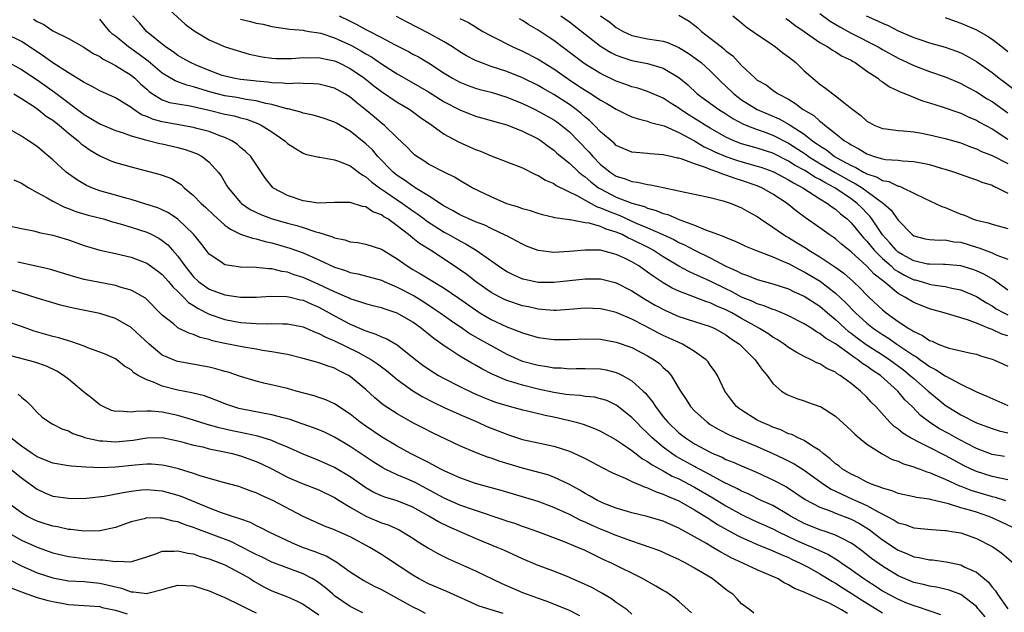
# Model space of a CAD drawing. Units: inches. Extents: x 2559000 to 2562000, y 1533000 to 1536000.
# Drawn here: x 2559875 to 2560001, y 1534613 to 1534688 of the extents above; entities that cross this region are included whole.
import ezdxf

# ---------------------------------------------------------------- set-up
doc = ezdxf.new("R2010")
doc.units = ezdxf.units.IN
doc.header["$MEASUREMENT"] = 0
doc.layers.add('LD25591533_2ft', color=53, linetype='Continuous')

msp = doc.modelspace()

# ---------------------------------------------------------------- linework, layer by layer
at = {"layer": 'LD25591533_2ft'}
for points, elevation in [([(2559893, 1534690.62), (2559895.91, 1534687.91), (2559897.06, 1534687.06), (2559899, 1534685.91), (2559901.02, 1534685.02), (2559902.54, 1534684.54), (2559904.1, 1534684.1), (2559905.75, 1534683.75), (2559907, 1534683.58), (2559907.54, 1534683.54), (2559909, 1534683.51), (2559909.53, 1534683.53), (2559911, 1534683.64), (2559911.62, 1534683.62), (2559913, 1534683.65), (2559913.51, 1534683.51), (2559915, 1534683.23), (2559915.5, 1534683), (2559917, 1534682.25), (2559918.84, 1534681), (2559920.03, 1534680.03), (2559921, 1534679.32), (2559923, 1534677.96), (2559924.63, 1534677), (2559926, 1534676), (2559927.44, 1534675), (2559929, 1534673.85), (2559930.85, 1534672.85), (2559932.25, 1534672.25), (2559933, 1534671.89), (2559933.66, 1534671.66), (2559935, 1534671.07), (2559939, 1534669.53), (2559940.68, 1534668.68), (2559941, 1534668.58), (2559941.95, 1534667.95), (2559943, 1534667.53), (2559943.3, 1534667.3), (2559946.03, 1534665.97), (2559947, 1534665.41), (2559948.56, 1534664.56), (2559949, 1534664.44), (2559949.98, 1534663.98), (2559951.43, 1534663.43), (2559953.52, 1534662.48), (2559955, 1534661.86), (2559956.96, 1534661), (2559958.36, 1534660.36), (2559959, 1534660), (2559959.69, 1534659.69), (2559961, 1534659), (2559963, 1534658.04), (2559965, 1534656.98), (2559966.37, 1534656.37), (2559967, 1534656.01), (2559967.76, 1534655.76), (2559969, 1534655.26), (2559971, 1534654.71), (2559973, 1534654.05), (2559973.7, 1534653.7), (2559975, 1534653.15), (2559977, 1534651.84), (2559977.98, 1534651), (2559979, 1534650.15), (2559980.23, 1534649), (2559980.64, 1534648.64), (2559981, 1534648.39), (2559981.78, 1534647.78), (2559982.94, 1534646.94), (2559985, 1534645.62), (2559985.93, 1534645), (2559987.69, 1534643.69), (2559988.54, 1534643), (2559989, 1534642.58), (2559990.84, 1534641), (2559991, 1534640.84), (2559993, 1534639.2), (2559995, 1534637.95), (2559997, 1534636.94), (2559998.43, 1534636.43), (2559999, 1534636.21), (2559999.92, 1534635.92), (2560001, 1534635.67)], 8372), ([(2559977, 1534689.29), (2559978.3, 1534688.3), (2559979.56, 1534687.56), (2559981, 1534686.75), (2559984.44, 1534685), (2559985, 1534684.67), (2559987, 1534683.57), (2559988.21, 1534683), (2559989, 1534682.61), (2559991, 1534681.85), (2559993, 1534681.18), (2559994.53, 1534680.53), (2559995, 1534680.34), (2559995.85, 1534679.85), (2559997, 1534679.26), (2559998.38, 1534678.38), (2559999, 1534678.01), (2560001, 1534676.56)], 8394), ([(2559876.55, 1534688.55), (2559877, 1534688.25), (2559877.87, 1534687.87), (2559879, 1534687.08), (2559881, 1534686.09), (2559882.97, 1534684.98), (2559884.18, 1534684.18), (2559885, 1534683.77), (2559885.43, 1534683.43), (2559886.31, 1534683), (2559887, 1534682.63), (2559887.93, 1534682.07), (2559889, 1534681.39), (2559889.48, 1534681), (2559890.26, 1534680.26), (2559891, 1534679.61), (2559891.32, 1534679.32), (2559891.76, 1534679), (2559893, 1534678.24), (2559893.92, 1534677.92), (2559895, 1534677.71), (2559896.54, 1534677.46), (2559899, 1534676.9), (2559901, 1534676.42), (2559902.18, 1534676.18), (2559903, 1534675.93), (2559903.75, 1534675.75), (2559905.2, 1534675.2), (2559905.62, 1534675), (2559907, 1534674.13), (2559908.63, 1534673), (2559909, 1534672.66), (2559910, 1534672), (2559911, 1534671.4), (2559911.3, 1534671.3), (2559913, 1534670.9), (2559913.11, 1534670.89), (2559915, 1534670.58), (2559915.63, 1534670.37), (2559917, 1534669.81), (2559917.45, 1534669.45), (2559918.08, 1534669), (2559918.6, 1534668.6), (2559919, 1534668.41), (2559919.74, 1534667.74), (2559920.75, 1534667), (2559921.51, 1534666.49), (2559923, 1534665.44), (2559923.67, 1534665), (2559925, 1534664.05), (2559925.63, 1534663.63), (2559926.46, 1534663), (2559926.76, 1534662.76), (2559929, 1534661.33), (2559929.61, 1534661), (2559931, 1534660.19), (2559931.8, 1534659.8), (2559933.08, 1534659), (2559935.95, 1534657), (2559937, 1534656.3), (2559937.87, 1534655.87), (2559939, 1534655.36), (2559939.29, 1534655.29), (2559941, 1534654.94), (2559943, 1534654.94), (2559947, 1534655.36), (2559947.36, 1534655.36), (2559949, 1534655.34), (2559950.87, 1534654.87), (2559951, 1534654.84), (2559953, 1534653.82), (2559954.27, 1534653), (2559954.72, 1534652.72), (2559955.98, 1534651.98), (2559957.28, 1534651.28), (2559959, 1534650.54), (2559963, 1534649.26), (2559963.59, 1534649), (2559965, 1534648.2), (2559965.68, 1534647.68), (2559966.73, 1534647), (2559968.74, 1534645), (2559969.66, 1534643.66), (2559970.26, 1534643), (2559971, 1534641.94), (2559972.09, 1534641), (2559972.64, 1534640.64), (2559973, 1534640.45), (2559974.05, 1534640.05), (2559975, 1534639.74), (2559975.54, 1534639.53), (2559977, 1534639.04), (2559977.07, 1534639), (2559979, 1534637.78), (2559981, 1534635.96), (2559981.46, 1534635.46), (2559982.02, 1534635), (2559983, 1534634.21), (2559984.95, 1534632.95), (2559986.26, 1534632.26), (2559987, 1534632.02), (2559987.68, 1534631.68), (2559989, 1534631.31), (2559989.2, 1534631.2), (2559989.8, 1534631), (2559990.65, 1534630.65), (2559991, 1534630.57), (2559991.71, 1534630.29), (2559993, 1534629.71), (2559994.86, 1534628.86), (2559995, 1534628.82), (2559996.3, 1534628.3), (2559999, 1534627.51), (2559999.42, 1534627.42), (2560000.73, 1534627)], 8366), ([(2560001, 1534629.65), (2560000.2, 1534629.8), (2559999, 1534630.07), (2559997, 1534630.7), (2559996.34, 1534631), (2559995.45, 1534631.45), (2559994.14, 1534632.14), (2559993, 1534632.77), (2559991, 1534633.76), (2559989.41, 1534634.59), (2559989, 1534634.78), (2559988.6, 1534635), (2559987.61, 1534635.61), (2559987, 1534636.13), (2559986.48, 1534636.48), (2559985.94, 1534637), (2559984.14, 1534639), (2559983.57, 1534639.57), (2559983, 1534640.23), (2559982.2, 1534641), (2559981, 1534641.96), (2559979.6, 1534643), (2559979.21, 1534643.21), (2559979, 1534643.39), (2559977.9, 1534643.9), (2559977, 1534644.48), (2559976.62, 1534644.62), (2559975.91, 1534645), (2559975, 1534645.42), (2559973.96, 1534645.96), (2559973, 1534646.58), (2559972.44, 1534647), (2559971.57, 1534647.57), (2559971, 1534647.88), (2559970.35, 1534648.35), (2559969.29, 1534649), (2559968.68, 1534649.32), (2559967, 1534650.26), (2559965.74, 1534651), (2559965.26, 1534651.26), (2559965, 1534651.39), (2559963.86, 1534651.86), (2559963, 1534652.29), (2559962.44, 1534652.44), (2559959, 1534653.75), (2559958.15, 1534654.15), (2559957, 1534654.84), (2559955.7, 1534655.7), (2559955, 1534656.22), (2559954.53, 1534656.53), (2559953.86, 1534657), (2559953, 1534657.52), (2559951.97, 1534658.03), (2559951, 1534658.48), (2559949, 1534659), (2559947, 1534659.03), (2559945, 1534658.83), (2559943, 1534658.73), (2559941, 1534658.97), (2559939.54, 1534659.54), (2559939, 1534659.77), (2559938.22, 1534660.22), (2559937, 1534660.84), (2559936.9, 1534660.9), (2559935, 1534661.78), (2559934.19, 1534662.19), (2559933, 1534662.65), (2559932.17, 1534663), (2559931.38, 1534663.38), (2559931, 1534663.53), (2559930.08, 1534664.08), (2559929, 1534664.62), (2559927, 1534665.97), (2559925.32, 1534667), (2559925.13, 1534667.13), (2559925, 1534667.2), (2559923.96, 1534667.96), (2559923, 1534668.58), (2559922.49, 1534669), (2559920.55, 1534671), (2559919.83, 1534671.83), (2559919, 1534672.63), (2559917, 1534674.23), (2559915.24, 1534675.24), (2559915, 1534675.4), (2559913.79, 1534675.79), (2559913, 1534676.08), (2559912.28, 1534676.28), (2559911, 1534676.53), (2559910.68, 1534676.68), (2559909.09, 1534677.08), (2559908.89, 1534677.11), (2559907, 1534677.64), (2559906.23, 1534677.77), (2559905, 1534678.1), (2559903.71, 1534678.29), (2559902.52, 1534678.52), (2559901, 1534678.75), (2559900.01, 1534679), (2559899.21, 1534679.21), (2559897.67, 1534679.67), (2559897, 1534679.91), (2559896.11, 1534680.11), (2559895, 1534680.54), (2559894.66, 1534680.66), (2559893, 1534681.66), (2559891.18, 1534683.18), (2559890.03, 1534684.04), (2559888.68, 1534685), (2559887, 1534686.4), (2559886.65, 1534686.65), (2559886.3, 1534687), (2559885.7, 1534687.7), (2559885, 1534688.56)], 8368), ([(2560000.61, 1534632.61), (2559999, 1534632.89), (2559997, 1534633.63), (2559995.69, 1534634.31), (2559994.41, 1534635), (2559993.51, 1534635.51), (2559992.22, 1534636.22), (2559991.03, 1534637), (2559989.88, 1534637.88), (2559988.8, 1534639), (2559987.88, 1534639.88), (2559986.98, 1534641), (2559984.76, 1534643), (2559983.68, 1534643.68), (2559983, 1534644.19), (2559982.49, 1534644.49), (2559981.87, 1534645), (2559981.33, 1534645.33), (2559981, 1534645.58), (2559979, 1534647.02), (2559977.74, 1534647.74), (2559977, 1534648.37), (2559976.58, 1534648.58), (2559975.96, 1534649), (2559975, 1534649.61), (2559973, 1534650.63), (2559972.13, 1534651), (2559971.32, 1534651.32), (2559971, 1534651.42), (2559969.89, 1534651.89), (2559969, 1534652.15), (2559968.44, 1534652.44), (2559967, 1534653.01), (2559965.72, 1534653.72), (2559965, 1534654.06), (2559963, 1534655.05), (2559961.65, 1534655.65), (2559961, 1534655.96), (2559960.28, 1534656.28), (2559958.98, 1534656.98), (2559957, 1534658.16), (2559955.69, 1534659), (2559955.25, 1534659.25), (2559953, 1534660.38), (2559952.56, 1534660.56), (2559951.73, 1534661), (2559951, 1534661.32), (2559949.7, 1534661.7), (2559949, 1534662.02), (2559947.54, 1534662.46), (2559947, 1534662.53), (2559945.12, 1534662.88), (2559945, 1534662.88), (2559943.15, 1534663.15), (2559943, 1534663.21), (2559941.55, 1534663.55), (2559941, 1534663.72), (2559940.04, 1534664.04), (2559939, 1534664.3), (2559938.5, 1534664.5), (2559937, 1534664.94), (2559935, 1534665.83), (2559932.6, 1534667), (2559931, 1534667.92), (2559930.34, 1534668.34), (2559929, 1534668.97), (2559927, 1534670.03), (2559926.43, 1534670.43), (2559925.5, 1534671), (2559925.21, 1534671.21), (2559925, 1534671.4), (2559924.24, 1534672.24), (2559923, 1534673.4), (2559921.34, 1534675), (2559921, 1534675.26), (2559920.06, 1534676.06), (2559918.93, 1534677), (2559917.85, 1534677.85), (2559917, 1534678.57), (2559916.31, 1534679), (2559915, 1534679.73), (2559914, 1534680), (2559913, 1534680.24), (2559912.3, 1534680.3), (2559911, 1534680.31), (2559910.36, 1534680.36), (2559909, 1534680.3), (2559908.39, 1534680.39), (2559907, 1534680.41), (2559906.5, 1534680.5), (2559905, 1534680.62), (2559904.67, 1534680.67), (2559903, 1534680.85), (2559902.08, 1534681), (2559901, 1534681.25), (2559900.63, 1534681.37), (2559899, 1534681.98), (2559897.33, 1534682.67), (2559896.59, 1534683), (2559895.59, 1534683.59), (2559895, 1534683.92), (2559894.38, 1534684.38), (2559893.42, 1534685), (2559890.98, 1534687), (2559890.07, 1534688.07), (2559889.24, 1534689)], 8370), ([(2559903, 1534688.55), (2559904.26, 1534688.26), (2559905, 1534688.04), (2559905.9, 1534687.9), (2559907, 1534687.62), (2559909, 1534687.32), (2559909.27, 1534687.27), (2559911, 1534687.14), (2559911.11, 1534687.11), (2559911.77, 1534687), (2559913, 1534686.82), (2559913.25, 1534686.75), (2559915, 1534686.18), (2559917.18, 1534685.18), (2559918.46, 1534684.46), (2559919, 1534684.12), (2559919.72, 1534683.72), (2559921, 1534682.83), (2559923, 1534681.56), (2559925.9, 1534679.9), (2559927, 1534679.25), (2559929, 1534677.99), (2559931, 1534676.94), (2559933, 1534676.17), (2559935, 1534675.6), (2559935.45, 1534675.45), (2559937, 1534675.03), (2559939, 1534674.23), (2559941, 1534673.26), (2559941.4, 1534673), (2559942.31, 1534672.31), (2559943, 1534671.82), (2559943.42, 1534671.42), (2559945, 1534670.13), (2559946.22, 1534669), (2559946.64, 1534668.64), (2559947, 1534668.41), (2559947.75, 1534667.75), (2559948.74, 1534667), (2559949, 1534666.84), (2559951, 1534665.81), (2559952.97, 1534665.03), (2559954.58, 1534664.58), (2559955, 1534664.39), (2559956.1, 1534664.1), (2559957, 1534663.72), (2559957.57, 1534663.57), (2559959.11, 1534662.89), (2559961, 1534662.19), (2559962.38, 1534661.62), (2559963, 1534661.42), (2559964.05, 1534661), (2559964.75, 1534660.75), (2559965, 1534660.62), (2559966.18, 1534660.18), (2559967, 1534659.76), (2559967.52, 1534659.52), (2559968.76, 1534659), (2559971, 1534658.15), (2559972.46, 1534657.54), (2559973, 1534657.29), (2559974.48, 1534656.48), (2559975, 1534656.25), (2559977.03, 1534655.03), (2559979, 1534653.53), (2559980.3, 1534652.3), (2559981.54, 1534651), (2559983, 1534649.69), (2559983.86, 1534649), (2559985, 1534648.23), (2559985.76, 1534647.76), (2559986.84, 1534647), (2559989, 1534645.53), (2559989.35, 1534645.35), (2559989.8, 1534645), (2559990.52, 1534644.52), (2559991, 1534644.14), (2559991.78, 1534643.77), (2559993, 1534642.93), (2559995, 1534641.86), (2559997, 1534640.89), (2559998.34, 1534640.34), (2560001, 1534639.15)], 8374), ([(2559915.6, 1534689), (2559917, 1534688.28), (2559917.86, 1534687.86), (2559919, 1534687.24), (2559919.17, 1534687.17), (2559921, 1534686.23), (2559922.68, 1534685.32), (2559924.43, 1534684.43), (2559925, 1534684.1), (2559925.72, 1534683.72), (2559927, 1534682.96), (2559929, 1534681.66), (2559930.08, 1534681), (2559931, 1534680.51), (2559932.08, 1534680.08), (2559933, 1534679.75), (2559933.58, 1534679.58), (2559935, 1534679.21), (2559937, 1534678.6), (2559939, 1534677.78), (2559940.62, 1534677), (2559941, 1534676.81), (2559943, 1534675.68), (2559943.41, 1534675.41), (2559943.95, 1534675), (2559945, 1534674.13), (2559946.12, 1534673), (2559947.53, 1534671.53), (2559947.99, 1534671), (2559949, 1534669.98), (2559949.55, 1534669.55), (2559950.2, 1534669), (2559951, 1534668.47), (2559952.13, 1534668.13), (2559953, 1534667.78), (2559953.71, 1534667.71), (2559955, 1534667.41), (2559955.38, 1534667.38), (2559957, 1534667.02), (2559959, 1534666.6), (2559959.54, 1534666.46), (2559961, 1534666.18), (2559963, 1534665.76), (2559964.66, 1534665.34), (2559965.66, 1534665), (2559967, 1534664.43), (2559967.9, 1534663.9), (2559969, 1534663.31), (2559969.44, 1534663), (2559971, 1534661.97), (2559972.35, 1534661), (2559972.75, 1534660.75), (2559973, 1534660.63), (2559974.01, 1534660.01), (2559975.25, 1534659.25), (2559975.61, 1534659), (2559977, 1534658.16), (2559978.9, 1534656.9), (2559980.06, 1534656.06), (2559981.27, 1534655), (2559982.16, 1534654.16), (2559983, 1534653.27), (2559983.28, 1534653), (2559985, 1534651.37), (2559985.2, 1534651.2), (2559985.46, 1534651), (2559987, 1534649.89), (2559988.36, 1534649), (2559988.77, 1534648.77), (2559989, 1534648.6), (2559990.11, 1534648.11), (2559991, 1534647.47), (2559991.36, 1534647.36), (2559992.11, 1534647), (2559993, 1534646.63), (2559993.54, 1534646.46), (2559996.13, 1534645.87), (2559997, 1534645.7), (2559997.52, 1534645.52), (2559999, 1534645.09), (2559999.25, 1534645), (2560000.45, 1534644.45), (2560001, 1534644.18)], 8376), ([(2560001, 1534648.04), (2560000.26, 1534648.26), (2559999, 1534648.86), (2559998.89, 1534648.89), (2559998.64, 1534649), (2559997, 1534649.68), (2559995.88, 1534650.12), (2559992.87, 1534651), (2559991, 1534651.5), (2559989, 1534652.3), (2559987.88, 1534653), (2559987, 1534653.47), (2559985.16, 1534655), (2559983.93, 1534655.93), (2559983, 1534656.96), (2559981, 1534658.8), (2559979.77, 1534659.77), (2559979, 1534660.47), (2559978.69, 1534660.69), (2559978.21, 1534661), (2559977, 1534661.87), (2559975.15, 1534663.15), (2559974.01, 1534664.01), (2559972.81, 1534665), (2559971, 1534666.19), (2559969.58, 1534667), (2559969, 1534667.24), (2559967, 1534667.93), (2559966.17, 1534668.17), (2559965, 1534668.61), (2559964.68, 1534668.68), (2559963.96, 1534669), (2559963, 1534669.33), (2559962.41, 1534669.59), (2559961, 1534670.04), (2559959.3, 1534670.7), (2559959, 1534670.77), (2559958.8, 1534670.8), (2559957.98, 1534671), (2559957.16, 1534671.16), (2559957, 1534671.22), (2559955.32, 1534671.32), (2559955, 1534671.37), (2559953.49, 1534671.49), (2559953, 1534671.56), (2559951, 1534672.42), (2559950.71, 1534672.71), (2559949, 1534674.15), (2559948.19, 1534675), (2559947.59, 1534675.59), (2559947, 1534676.04), (2559946.51, 1534676.51), (2559945.88, 1534677), (2559945, 1534677.63), (2559943, 1534678.93), (2559941.67, 1534679.67), (2559941, 1534680.08), (2559939, 1534681.07), (2559937, 1534681.86), (2559935, 1534682.52), (2559933.69, 1534683), (2559933, 1534683.29), (2559931.88, 1534683.88), (2559931, 1534684.4), (2559930.07, 1534685), (2559929, 1534685.65), (2559927, 1534686.75), (2559924.21, 1534688.21), (2559922.91, 1534688.91)], 8378), ([(2559931, 1534688.65), (2559932.13, 1534688.13), (2559933, 1534687.58), (2559933.95, 1534687), (2559935, 1534686.44), (2559937.76, 1534685), (2559939, 1534684.47), (2559941, 1534683.46), (2559941.7, 1534683), (2559943, 1534682.2), (2559944.87, 1534680.87), (2559946.09, 1534680.09), (2559947, 1534679.48), (2559947.79, 1534679), (2559949, 1534678.19), (2559949.77, 1534677.77), (2559951, 1534677.03), (2559952.35, 1534676.35), (2559953, 1534676.07), (2559953.79, 1534675.79), (2559955, 1534675.5), (2559955.36, 1534675.36), (2559957.1, 1534674.9), (2559959, 1534674.08), (2559961, 1534672.99), (2559962.24, 1534672.24), (2559963, 1534671.9), (2559963.6, 1534671.6), (2559965, 1534670.99), (2559966.48, 1534670.48), (2559967.95, 1534670.05), (2559969, 1534669.77), (2559969.58, 1534669.58), (2559971, 1534669.07), (2559971.16, 1534669), (2559972.35, 1534668.35), (2559973, 1534668.02), (2559973.62, 1534667.62), (2559974.84, 1534667), (2559977, 1534665.59), (2559977.99, 1534665), (2559978.54, 1534664.54), (2559979, 1534664.26), (2559979.65, 1534663.65), (2559980.49, 1534663), (2559981, 1534662.53), (2559982.58, 1534660.58), (2559983, 1534660.16), (2559983.94, 1534659), (2559985, 1534657.95), (2559986.1, 1534657), (2559986.56, 1534656.56), (2559987, 1534656.28), (2559987.81, 1534655.81), (2559989, 1534655.24), (2559989.2, 1534655.2), (2559989.95, 1534655), (2559991, 1534654.67), (2559991.41, 1534654.59), (2559993, 1534654.35), (2559993.86, 1534654.14), (2559995, 1534653.92), (2559997, 1534653.09), (2559998.28, 1534652.28), (2559999, 1534651.89), (2559999.53, 1534651.53), (2560000.49, 1534651), (2560001, 1534650.75)], 8380), ([(2560001, 1534653.9), (2559999.5, 1534655), (2559999.22, 1534655.22), (2559997.95, 1534655.96), (2559997, 1534656.38), (2559996.55, 1534656.55), (2559995, 1534657.02), (2559993, 1534657.2), (2559992.81, 1534657.19), (2559991, 1534657.21), (2559990.76, 1534657.24), (2559989, 1534657.63), (2559987.54, 1534658.46), (2559987, 1534658.77), (2559986.74, 1534659), (2559985.96, 1534659.96), (2559985, 1534660.98), (2559983.64, 1534663), (2559983.37, 1534663.37), (2559983, 1534663.74), (2559982.4, 1534664.4), (2559981.79, 1534665), (2559981, 1534665.58), (2559978.92, 1534667), (2559977.65, 1534667.65), (2559977, 1534668.05), (2559976.36, 1534668.36), (2559975.42, 1534669), (2559975, 1534669.25), (2559973.86, 1534669.86), (2559973, 1534670.41), (2559971, 1534671.4), (2559969, 1534672.05), (2559967, 1534672.63), (2559966.02, 1534673), (2559965, 1534673.47), (2559963, 1534674.6), (2559962.33, 1534675), (2559961.53, 1534675.53), (2559960.29, 1534676.29), (2559959.21, 1534677), (2559959, 1534677.16), (2559957.87, 1534677.87), (2559957, 1534678.45), (2559955, 1534679.32), (2559953.73, 1534679.73), (2559953, 1534679.92), (2559952.22, 1534680.22), (2559951, 1534680.63), (2559949, 1534681.6), (2559947, 1534682.81), (2559946.73, 1534683), (2559943, 1534685.84), (2559942.3, 1534686.3), (2559941, 1534687.14), (2559939.83, 1534687.83), (2559939, 1534688.39), (2559938.62, 1534688.62)], 8382), ([(2559943.92, 1534689), (2559945, 1534688.2), (2559947, 1534686.62), (2559949, 1534685.12), (2559950.3, 1534684.3), (2559951, 1534683.97), (2559951.69, 1534683.69), (2559953, 1534683.29), (2559955, 1534682.89), (2559957, 1534682.3), (2559959, 1534681.09), (2559960.14, 1534680.14), (2559961.35, 1534679), (2559964.1, 1534677), (2559965, 1534676.44), (2559965.87, 1534675.87), (2559967.17, 1534675.17), (2559967.56, 1534675), (2559969, 1534674.43), (2559969.87, 1534674.13), (2559971, 1534673.71), (2559973, 1534672.7), (2559975.24, 1534671.24), (2559975.54, 1534671), (2559977, 1534670.1), (2559978.94, 1534668.94), (2559981, 1534667.79), (2559981.53, 1534667.53), (2559982.39, 1534667), (2559984.67, 1534665.33), (2559985.15, 1534665), (2559986.12, 1534664.12), (2559987, 1534662.85), (2559988.78, 1534661), (2559989, 1534660.83), (2559990.47, 1534660.47), (2559991, 1534660.36), (2559992.29, 1534660.29), (2559993, 1534660.33), (2559994.1, 1534660.1), (2559995, 1534660.02), (2559997, 1534659.39), (2559997.31, 1534659.31), (2559999, 1534658.69), (2559999.61, 1534658.39), (2560001, 1534657.85)], 8384), ([(2559949, 1534689), (2559950.17, 1534688.17), (2559951, 1534687.5), (2559951.87, 1534687), (2559953, 1534686.48), (2559955, 1534686.06), (2559956.14, 1534685.86), (2559957, 1534685.74), (2559957.56, 1534685.56), (2559959, 1534684.95), (2559960.2, 1534684.2), (2559961.37, 1534683.37), (2559961.82, 1534683), (2559963, 1534681.93), (2559964.46, 1534680.46), (2559965, 1534679.98), (2559966, 1534679), (2559966.56, 1534678.56), (2559967, 1534678.26), (2559968.99, 1534676.99), (2559970.39, 1534676.39), (2559971.81, 1534675.81), (2559973.1, 1534675.1), (2559973.22, 1534675), (2559975, 1534673.84), (2559976.06, 1534673), (2559976.63, 1534672.63), (2559977, 1534672.34), (2559977.84, 1534671.84), (2559978.88, 1534671), (2559979.17, 1534670.83), (2559981, 1534669.84), (2559981.6, 1534669.6), (2559982.6, 1534669), (2559982.87, 1534668.87), (2559983, 1534668.79), (2559984.34, 1534668.34), (2559985, 1534667.94), (2559985.8, 1534667.8), (2559987, 1534667.2), (2559987.18, 1534667.18), (2559987.61, 1534667), (2559990.4, 1534665.6), (2559992.59, 1534664.59), (2559993, 1534664.47), (2559995, 1534663.63), (2559995.47, 1534663.47), (2559996.49, 1534663), (2559997, 1534662.83), (2559998.5, 1534662.5), (2559999, 1534662.33), (2560001, 1534661.78)], 8386), ([(2559959, 1534689.08), (2559960.3, 1534688.3), (2559961.43, 1534687.43), (2559961.88, 1534687), (2559963, 1534686.14), (2559964.42, 1534685), (2559964.75, 1534684.75), (2559965, 1534684.52), (2559965.87, 1534683.87), (2559967, 1534682.65), (2559968.73, 1534681), (2559969, 1534680.77), (2559970.14, 1534680.14), (2559971, 1534679.47), (2559971.28, 1534679.28), (2559971.66, 1534679), (2559973, 1534678.31), (2559973.82, 1534677.82), (2559974.88, 1534677), (2559976.22, 1534676.22), (2559977, 1534675.51), (2559977.31, 1534675.31), (2559977.65, 1534675), (2559979, 1534673.95), (2559980.17, 1534673), (2559980.7, 1534672.7), (2559981, 1534672.47), (2559981.98, 1534671.98), (2559983, 1534671.33), (2559983.25, 1534671.25), (2559983.96, 1534671), (2559985, 1534670.7), (2559985.37, 1534670.63), (2559987, 1534670.51), (2559987.57, 1534670.43), (2559989, 1534670.36), (2559990.16, 1534670.16), (2559991, 1534669.96), (2559992.49, 1534669.51), (2559993, 1534669.37), (2559994.19, 1534669), (2559996.25, 1534668.25), (2559997, 1534668.01), (2559997.71, 1534667.71), (2559999, 1534667.31), (2559999.2, 1534667.2), (2559999.65, 1534667), (2560001, 1534666.3)], 8388), ([(2559965.9, 1534689), (2559967, 1534688.1), (2559967.59, 1534687.59), (2559969, 1534686.58), (2559970.23, 1534685.77), (2559971.34, 1534685), (2559972.26, 1534684.26), (2559973, 1534683.76), (2559973.92, 1534683), (2559975, 1534681.97), (2559977, 1534680.23), (2559977.74, 1534679.74), (2559978.65, 1534679), (2559979, 1534678.76), (2559980.23, 1534677.77), (2559981.1, 1534677.1), (2559981.21, 1534677), (2559982.24, 1534676.24), (2559983, 1534675.53), (2559983.34, 1534675.34), (2559983.96, 1534675), (2559985, 1534674.57), (2559985.47, 1534674.53), (2559987, 1534674.33), (2559987.71, 1534674.29), (2559989, 1534674.15), (2559990.03, 1534673.97), (2559991, 1534673.78), (2559993, 1534673.29), (2559995, 1534672.72), (2559996.23, 1534672.23), (2559997, 1534671.99), (2559997.65, 1534671.65), (2559999, 1534671.13), (2560001, 1534670.08)], 8390), ([(2559972.66, 1534688.66), (2559973, 1534688.44), (2559973.8, 1534687.8), (2559974.99, 1534687), (2559977, 1534685.58), (2559978.04, 1534685), (2559978.6, 1534684.6), (2559979, 1534684.4), (2559979.84, 1534683.84), (2559981, 1534683.3), (2559981.18, 1534683.18), (2559981.52, 1534683), (2559983, 1534681.92), (2559984.41, 1534681), (2559984.72, 1534680.72), (2559985, 1534680.56), (2559985.9, 1534679.9), (2559987, 1534679.41), (2559987.26, 1534679.26), (2559987.95, 1534679), (2559990.12, 1534678.12), (2559991, 1534677.87), (2559992.65, 1534677.35), (2559994.65, 1534676.65), (2559995, 1534676.54), (2559996.04, 1534676.04), (2559997, 1534675.63), (2559997.39, 1534675.39), (2559999, 1534674.51), (2560001, 1534673.23)], 8392), ([(2559982.94, 1534689), (2559984.36, 1534688.36), (2559985, 1534688.03), (2559985.73, 1534687.73), (2559987, 1534687.07), (2559989, 1534686.22), (2559989.92, 1534685.92), (2559991, 1534685.54), (2559993, 1534684.97), (2559994.47, 1534684.47), (2559995, 1534684.25), (2559995.84, 1534683.84), (2559997, 1534683.14), (2559999, 1534681.72), (2559999.91, 1534681), (2560000.55, 1534680.55), (2560001.67, 1534679.67)], 8396), ([(2559993, 1534688.77), (2559994.29, 1534688.29), (2559995, 1534688.05), (2559997, 1534687.19), (2559998.4, 1534686.4), (2559999, 1534685.99), (2560000.31, 1534685), (2560001, 1534684.44)], 8398), ([(2560001.57, 1534623.57), (2560000.23, 1534624.23), (2559999, 1534624.79), (2559998.47, 1534625), (2559997, 1534625.49), (2559996.28, 1534625.72), (2559995, 1534626.07), (2559993.44, 1534626.56), (2559991.11, 1534627.11), (2559991, 1534627.15), (2559989.37, 1534627.37), (2559989, 1534627.47), (2559987, 1534627.9), (2559986.24, 1534628.24), (2559985, 1534628.56), (2559984.71, 1534628.71), (2559983.81, 1534629), (2559983, 1534629.35), (2559981.94, 1534629.94), (2559981, 1534630.35), (2559979.91, 1534631), (2559979.42, 1534631.42), (2559979, 1534631.7), (2559978.34, 1534632.34), (2559977.44, 1534633), (2559977, 1534633.38), (2559976.06, 1534633.94), (2559975, 1534634.66), (2559974.24, 1534635), (2559973.42, 1534635.42), (2559973, 1534635.54), (2559972.02, 1534636.02), (2559971, 1534636.38), (2559970.57, 1534636.57), (2559969.54, 1534637), (2559969, 1534637.29), (2559967, 1534638.54), (2559966.72, 1534638.72), (2559966.36, 1534639), (2559965.77, 1534639.77), (2559965, 1534640.83), (2559964.88, 1534641), (2559963.93, 1534643), (2559963.56, 1534643.56), (2559963, 1534644.32), (2559962.72, 1534644.72), (2559962.48, 1534645), (2559961, 1534646.06), (2559959.44, 1534647), (2559959, 1534647.19), (2559957.77, 1534647.77), (2559957, 1534648.11), (2559956.41, 1534648.41), (2559954.65, 1534649.35), (2559953, 1534650.19), (2559951, 1534651.03), (2559949.41, 1534651.41), (2559949, 1534651.53), (2559947, 1534651.61), (2559945, 1534651.41), (2559943.31, 1534651.31), (2559943, 1534651.28), (2559941.44, 1534651.44), (2559941, 1534651.45), (2559939.76, 1534651.76), (2559939, 1534651.91), (2559937, 1534652.58), (2559936.71, 1534652.71), (2559936.12, 1534653), (2559935, 1534653.61), (2559933.03, 1534655), (2559931.89, 1534655.89), (2559930.71, 1534656.71), (2559929, 1534657.86), (2559927.24, 1534659), (2559925.86, 1534659.86), (2559925, 1534660.56), (2559924.75, 1534660.75), (2559924.46, 1534661), (2559923, 1534662.13), (2559921.79, 1534663), (2559921.29, 1534663.29), (2559921, 1534663.52), (2559919.91, 1534663.91), (2559919, 1534664.54), (2559918.59, 1534664.59), (2559917, 1534665.1), (2559916.89, 1534665.11), (2559915, 1534665.09), (2559912.97, 1534665.03), (2559911, 1534665.34), (2559909, 1534666.01), (2559907.13, 1534667), (2559907.06, 1534667.06), (2559906.19, 1534668.19), (2559904.29, 1534671), (2559903.64, 1534671.64), (2559903, 1534672.13), (2559902.55, 1534672.55), (2559901.87, 1534673), (2559901, 1534673.42), (2559900.36, 1534673.64), (2559899, 1534674.18), (2559897.41, 1534674.59), (2559897, 1534674.72), (2559893, 1534675.41), (2559891.75, 1534675.75), (2559891, 1534676.09), (2559890.34, 1534676.34), (2559889.35, 1534677), (2559889, 1534677.27), (2559887, 1534678.5), (2559885, 1534679.4), (2559883.97, 1534679.97), (2559883, 1534680.45), (2559882.68, 1534680.68), (2559881, 1534681.7), (2559879.01, 1534682.99), (2559877.84, 1534683.84), (2559877, 1534684.38), (2559875, 1534685.72), (2559873, 1534686.67)], 8364), ([(2559873, 1534683.21), (2559875, 1534682.12), (2559877, 1534680.78), (2559879.21, 1534679.21), (2559883, 1534676.37), (2559883.87, 1534675.87), (2559885, 1534675.15), (2559887, 1534674.31), (2559888, 1534674), (2559889, 1534673.64), (2559890.87, 1534673.13), (2559891, 1534673.08), (2559891.38, 1534673), (2559892.66, 1534672.66), (2559893, 1534672.6), (2559895, 1534672.13), (2559895.9, 1534671.9), (2559897.37, 1534671.37), (2559898.07, 1534671), (2559899, 1534670.26), (2559900.14, 1534669), (2559900.5, 1534668.5), (2559901.26, 1534667.26), (2559901.41, 1534667), (2559903, 1534665.09), (2559903.1, 1534665), (2559904.22, 1534664.22), (2559905.57, 1534663.57), (2559907.04, 1534663.04), (2559909, 1534662.47), (2559910.17, 1534662.17), (2559911, 1534661.91), (2559912.63, 1534661.37), (2559913, 1534661.28), (2559914.72, 1534660.72), (2559915, 1534660.58), (2559916.33, 1534660.33), (2559917, 1534660.1), (2559917.99, 1534659.99), (2559919, 1534659.8), (2559921, 1534659.13), (2559921.2, 1534659), (2559923, 1534657.92), (2559924.28, 1534657), (2559925, 1534656.56), (2559925.99, 1534655.99), (2559927.59, 1534655), (2559929, 1534654.16), (2559930.89, 1534652.89), (2559933, 1534651.37), (2559933.57, 1534651), (2559935, 1534650.15), (2559937, 1534649.22), (2559938.6, 1534648.6), (2559939, 1534648.42), (2559941, 1534647.84), (2559943, 1534647.6), (2559945, 1534647.59), (2559947, 1534647.67), (2559949, 1534647.61), (2559951, 1534647.26), (2559953, 1534646.55), (2559955, 1534645.5), (2559955.82, 1534645), (2559956.5, 1534644.5), (2559957, 1534644), (2559957.54, 1534643.54), (2559958, 1534643), (2559959.2, 1534641), (2559959.92, 1534639.92), (2559960.48, 1534639), (2559961, 1534638.46), (2559962.59, 1534637), (2559963, 1534636.73), (2559964.08, 1534636.08), (2559965.4, 1534635.4), (2559966.33, 1534635), (2559969, 1534633.91), (2559971, 1534633.02), (2559972.37, 1534632.37), (2559973.7, 1534631.7), (2559975, 1534630.88), (2559977.59, 1534629), (2559978.44, 1534628.44), (2559979, 1534628.19), (2559979.79, 1534627.79), (2559981.18, 1534627.18), (2559981.54, 1534627), (2559983, 1534626.34), (2559984.47, 1534625.53), (2559985.53, 1534625), (2559986.5, 1534624.5), (2559987, 1534624.15), (2559987.91, 1534623.91), (2559989, 1534623.49), (2559991.27, 1534623.27), (2559993, 1534623.18), (2559993.15, 1534623.15), (2559994.13, 1534623), (2559995, 1534622.85), (2559997, 1534622.15), (2559999, 1534621.13), (2559999.22, 1534621), (2560000.25, 1534620.25), (2560001.76, 1534619)], 8362), ([(2559874.04, 1534679), (2559875, 1534678.43), (2559876.67, 1534677.33), (2559877.15, 1534677), (2559878.17, 1534676.17), (2559879, 1534675.63), (2559879.81, 1534675), (2559881, 1534673.99), (2559882.25, 1534673), (2559882.63, 1534672.63), (2559883, 1534672.35), (2559883.79, 1534671.79), (2559885, 1534671.07), (2559886.44, 1534670.44), (2559887, 1534670.23), (2559889, 1534669.66), (2559892.71, 1534668.71), (2559893, 1534668.61), (2559894.16, 1534668.16), (2559895, 1534667.67), (2559895.4, 1534667.4), (2559895.8, 1534667), (2559897, 1534666.01), (2559897.95, 1534665), (2559898.51, 1534664.51), (2559899.53, 1534663.53), (2559901, 1534662.22), (2559901.69, 1534661.69), (2559903, 1534661.08), (2559904.53, 1534660.53), (2559905, 1534660.46), (2559906.13, 1534660.13), (2559907, 1534659.96), (2559909.29, 1534659.29), (2559911, 1534658.66), (2559913, 1534657.79), (2559915, 1534656.85), (2559916.4, 1534656.4), (2559917, 1534656.16), (2559917.97, 1534655.97), (2559921, 1534655.16), (2559921.32, 1534655), (2559923, 1534654.3), (2559925.16, 1534653.16), (2559926.39, 1534652.39), (2559927.61, 1534651.61), (2559928.49, 1534651), (2559929.96, 1534649.96), (2559931.38, 1534649), (2559932.33, 1534648.33), (2559933.6, 1534647.6), (2559937, 1534645.71), (2559938.87, 1534644.87), (2559939, 1534644.82), (2559941, 1534644.3), (2559942.15, 1534644.15), (2559943, 1534643.98), (2559943.95, 1534643.95), (2559945, 1534643.85), (2559945.88, 1534643.88), (2559947, 1534643.89), (2559949, 1534643.82), (2559949.69, 1534643.69), (2559951, 1534643.37), (2559951.26, 1534643.26), (2559951.77, 1534643), (2559953, 1534642.3), (2559954.42, 1534641), (2559954.72, 1534640.72), (2559955.62, 1534639.62), (2559955.99, 1534639), (2559957, 1534637.71), (2559957.58, 1534637), (2559959, 1534635.66), (2559959.84, 1534635), (2559961, 1534634.26), (2559963, 1534633.16), (2559963.35, 1534633), (2559964.52, 1534632.52), (2559965, 1534632.26), (2559965.92, 1534631.92), (2559967, 1534631.43), (2559969, 1534630.59), (2559971, 1534629.65), (2559972.73, 1534628.73), (2559973.95, 1534627.95), (2559975.12, 1534627.12), (2559977, 1534626.14), (2559978.32, 1534625.68), (2559979, 1534625.39), (2559981, 1534624.6), (2559982.05, 1534624.05), (2559983.3, 1534623.3), (2559985, 1534621.98), (2559987, 1534620.65), (2559988.18, 1534620.18), (2559989, 1534619.81), (2559989.71, 1534619.71), (2559991, 1534619.41), (2559991.39, 1534619.39), (2559993.16, 1534619.16), (2559995, 1534618.75), (2559995.51, 1534618.49), (2559997, 1534617.81), (2559998.54, 1534616.54), (2559999, 1534615.92), (2559999.44, 1534615.44), (2559999.68, 1534615), (2560001, 1534613.15)], 8360), ([(2559998.11, 1534612.11), (2559997.35, 1534613), (2559997.2, 1534613.2), (2559997, 1534613.42), (2559995, 1534614.97), (2559993.52, 1534615.52), (2559991.91, 1534615.9), (2559991, 1534616.04), (2559990.25, 1534616.25), (2559989, 1534616.53), (2559987, 1534617.37), (2559985, 1534618.59), (2559983.6, 1534619.6), (2559982.48, 1534620.48), (2559981.33, 1534621.33), (2559981, 1534621.55), (2559979.92, 1534622.08), (2559979, 1534622.58), (2559977.8, 1534623), (2559977, 1534623.26), (2559975, 1534624.06), (2559973.25, 1534625), (2559973, 1534625.16), (2559971, 1534626.34), (2559969.51, 1534627), (2559967.83, 1534627.83), (2559967, 1534628.18), (2559966.48, 1534628.48), (2559964.6, 1534629.4), (2559963, 1534630.27), (2559961.62, 1534631), (2559961.22, 1534631.22), (2559961, 1534631.33), (2559958.63, 1534632.63), (2559958.08, 1534633), (2559957, 1534633.8), (2559955.58, 1534635), (2559955, 1534635.6), (2559954.28, 1534636.28), (2559953.56, 1534637), (2559953, 1534637.61), (2559951.11, 1534639.11), (2559951, 1534639.19), (2559949.77, 1534639.77), (2559949, 1534640.02), (2559948.2, 1534640.2), (2559947, 1534640.31), (2559946.41, 1534640.41), (2559945, 1534640.49), (2559944.57, 1534640.57), (2559943, 1534640.8), (2559941, 1534641.24), (2559939, 1534641.73), (2559937.9, 1534642.1), (2559937, 1534642.36), (2559935.16, 1534643.16), (2559933.83, 1534643.83), (2559933, 1534644.32), (2559932.55, 1534644.55), (2559931, 1534645.45), (2559929.62, 1534646.38), (2559929, 1534646.78), (2559928.71, 1534647), (2559927.7, 1534647.7), (2559927, 1534648.28), (2559926.59, 1534648.59), (2559926.11, 1534649), (2559925, 1534649.8), (2559923, 1534650.97), (2559921.45, 1534651.45), (2559921, 1534651.62), (2559919.91, 1534651.91), (2559919, 1534652.14), (2559918.38, 1534652.38), (2559917, 1534652.79), (2559916.86, 1534652.86), (2559915, 1534653.68), (2559913.73, 1534654.27), (2559913, 1534654.63), (2559911, 1534655.5), (2559909.86, 1534655.86), (2559909, 1534656.18), (2559908.28, 1534656.28), (2559907, 1534656.62), (2559906.62, 1534656.62), (2559905, 1534656.79), (2559903, 1534656.83), (2559901.84, 1534657), (2559901, 1534657.15), (2559900.49, 1534657.51), (2559899, 1534658.49), (2559898.59, 1534659), (2559897.92, 1534659.92), (2559897, 1534661.05), (2559895, 1534662.97), (2559893.78, 1534663.78), (2559893, 1534664.17), (2559892.42, 1534664.42), (2559890.9, 1534664.9), (2559889, 1534665.48), (2559888.35, 1534665.65), (2559887, 1534666.06), (2559885, 1534666.62), (2559883.98, 1534667), (2559883.3, 1534667.3), (2559882.04, 1534668.04), (2559880.73, 1534669), (2559879, 1534670.58), (2559878.51, 1534671), (2559877.67, 1534671.67), (2559877, 1534672.27), (2559875.92, 1534673), (2559875, 1534673.59), (2559873.59, 1534674.41)], 8358), ([(2559874.01, 1534668.02), (2559875, 1534667.6), (2559875.35, 1534667.35), (2559875.93, 1534667), (2559877, 1534666.4), (2559878.3, 1534665.7), (2559879, 1534665.29), (2559880.52, 1534664.52), (2559881, 1534664.36), (2559881.97, 1534663.97), (2559883.51, 1534663.51), (2559885.47, 1534663), (2559886.65, 1534662.65), (2559887.61, 1534662.39), (2559889, 1534661.96), (2559891, 1534661.3), (2559891.64, 1534661), (2559892.54, 1534660.54), (2559893, 1534660.24), (2559893.69, 1534659.69), (2559894.32, 1534659), (2559895, 1534658.24), (2559895.88, 1534657), (2559897, 1534655.59), (2559897.63, 1534655), (2559899, 1534654.02), (2559901, 1534653.29), (2559903, 1534653.01), (2559905, 1534653.01), (2559906.86, 1534653.14), (2559908.9, 1534653.1), (2559909.35, 1534653), (2559910.66, 1534652.66), (2559911, 1534652.6), (2559912.09, 1534652.09), (2559913, 1534651.71), (2559914.32, 1534651), (2559915, 1534650.61), (2559917, 1534649.56), (2559918.8, 1534648.8), (2559919, 1534648.69), (2559920.29, 1534648.29), (2559921, 1534647.94), (2559921.68, 1534647.68), (2559923, 1534646.92), (2559925.39, 1534645), (2559926.3, 1534644.3), (2559927.49, 1534643.49), (2559928.28, 1534643), (2559929, 1534642.6), (2559931, 1534641.57), (2559932.74, 1534640.74), (2559934.14, 1534640.14), (2559935, 1534639.79), (2559935.58, 1534639.58), (2559937, 1534639.13), (2559939, 1534638.6), (2559939.5, 1534638.5), (2559941.91, 1534637.91), (2559943, 1534637.69), (2559945, 1534637.23), (2559945.89, 1534637), (2559946.75, 1534636.75), (2559948.22, 1534636.22), (2559949, 1534635.87), (2559951, 1534634.76), (2559951.74, 1534634.26), (2559953, 1534633.38), (2559954.33, 1534632.33), (2559955, 1534631.99), (2559955.56, 1534631.56), (2559957, 1534630.78), (2559958.13, 1534630.13), (2559959, 1534629.76), (2559961, 1534628.71), (2559963.35, 1534627.35), (2559965, 1534626.3), (2559967, 1534625.19), (2559968.5, 1534624.5), (2559971, 1534623.39), (2559971.74, 1534623), (2559973.93, 1534621.93), (2559975, 1534621.46), (2559976.11, 1534621), (2559978.09, 1534620.09), (2559979.34, 1534619.34), (2559979.81, 1534619), (2559981, 1534618.19), (2559982.63, 1534617), (2559983, 1534616.76), (2559984.07, 1534616.07), (2559985, 1534615.45), (2559985.79, 1534615), (2559987, 1534614.36), (2559988.08, 1534613.92), (2559989, 1534613.56), (2559989.44, 1534613.44), (2559992.43, 1534612.43)], 8356), ([(2559873, 1534662.2), (2559875, 1534661.77), (2559876.53, 1534661.47), (2559877, 1534661.35), (2559877.26, 1534661.26), (2559879, 1534660.92), (2559881, 1534660.33), (2559883, 1534659.62), (2559885.02, 1534659.02), (2559887, 1534658.6), (2559889, 1534658.1), (2559891, 1534657.33), (2559892.38, 1534656.38), (2559893, 1534655.9), (2559893.8, 1534655), (2559894.33, 1534654.33), (2559895, 1534653.71), (2559895.7, 1534653), (2559896.33, 1534652.33), (2559897, 1534651.93), (2559897.56, 1534651.56), (2559899, 1534650.81), (2559901, 1534650.13), (2559903, 1534649.78), (2559904.34, 1534649.66), (2559905, 1534649.63), (2559906.4, 1534649.6), (2559907, 1534649.64), (2559908.41, 1534649.59), (2559909, 1534649.61), (2559911, 1534649.21), (2559911.48, 1534649), (2559912.52, 1534648.52), (2559913, 1534648.36), (2559913.87, 1534647.87), (2559915, 1534647.42), (2559917.97, 1534645.97), (2559919.71, 1534645), (2559920.48, 1534644.48), (2559921, 1534644.08), (2559921.62, 1534643.62), (2559923, 1534642.46), (2559925, 1534641.04), (2559926.27, 1534640.27), (2559927.59, 1534639.59), (2559929, 1534638.91), (2559931, 1534637.99), (2559933.31, 1534637), (2559934.47, 1534636.47), (2559937, 1534635.46), (2559937.35, 1534635.35), (2559939, 1534634.81), (2559941.81, 1534634.19), (2559943, 1534633.95), (2559945, 1534633.29), (2559946.58, 1534632.58), (2559947, 1534632.35), (2559947.9, 1534631.9), (2559949.2, 1534631.2), (2559950.53, 1534630.53), (2559952.15, 1534629.85), (2559953, 1534629.44), (2559954.7, 1534628.7), (2559955, 1534628.63), (2559956.1, 1534628.1), (2559957, 1534627.82), (2559957.54, 1534627.54), (2559959, 1534626.95), (2559961, 1534625.8), (2559962.3, 1534625), (2559962.72, 1534624.72), (2559963, 1534624.56), (2559963.93, 1534623.93), (2559966.5, 1534622.5), (2559967, 1534622.26), (2559968.28, 1534621.72), (2559969, 1534621.39), (2559969.99, 1534621), (2559970.7, 1534620.7), (2559971, 1534620.58), (2559972.07, 1534620.07), (2559973, 1534619.69), (2559973.46, 1534619.46), (2559974.5, 1534619), (2559975.58, 1534618.42), (2559977, 1534617.63), (2559978.62, 1534616.62), (2559979, 1534616.42), (2559979.86, 1534615.86), (2559981, 1534615.15), (2559982.31, 1534614.3), (2559985, 1534612.62)], 8354), ([(2559980.53, 1534612.53), (2559979.78, 1534613), (2559979, 1534613.44), (2559978.11, 1534613.89), (2559977, 1534614.39), (2559975.17, 1534615.17), (2559975, 1534615.27), (2559973.76, 1534615.76), (2559973, 1534616.23), (2559972.46, 1534616.46), (2559971.58, 1534617), (2559970.5, 1534617.5), (2559969, 1534618.14), (2559967.18, 1534619), (2559965.67, 1534619.67), (2559965, 1534620.05), (2559964.37, 1534620.37), (2559963.35, 1534621), (2559962.5, 1534621.5), (2559961, 1534622.36), (2559959.29, 1534623.29), (2559959, 1534623.47), (2559957.91, 1534623.92), (2559957, 1534624.34), (2559954.95, 1534624.95), (2559953, 1534625.41), (2559952.42, 1534625.58), (2559951, 1534626.02), (2559949.33, 1534626.67), (2559949, 1534626.81), (2559948.6, 1534627), (2559947.59, 1534627.59), (2559947, 1534627.9), (2559946.32, 1534628.32), (2559945, 1534629.05), (2559943, 1534629.99), (2559942.26, 1534630.26), (2559939, 1534631.15), (2559936.02, 1534632.02), (2559935, 1534632.39), (2559934.53, 1534632.53), (2559933, 1534633.13), (2559931, 1534633.99), (2559927.62, 1534635.62), (2559926.29, 1534636.29), (2559925, 1534636.95), (2559923, 1534638.07), (2559921.22, 1534639.22), (2559920.13, 1534640.13), (2559919, 1534641.18), (2559917, 1534642.87), (2559916.8, 1534643), (2559915.59, 1534643.59), (2559915, 1534643.92), (2559914.17, 1534644.17), (2559913, 1534644.62), (2559912.69, 1534644.69), (2559911, 1534645.17), (2559909, 1534645.66), (2559908.22, 1534645.78), (2559907, 1534646.03), (2559905.81, 1534646.19), (2559905, 1534646.34), (2559903.41, 1534646.59), (2559901, 1534647.07), (2559899.43, 1534647.43), (2559899, 1534647.57), (2559897.84, 1534647.84), (2559897, 1534648.22), (2559896.39, 1534648.39), (2559895, 1534649.1), (2559894.42, 1534649.58), (2559893, 1534650.71), (2559890.87, 1534652.87), (2559889, 1534653.9), (2559887.76, 1534654.24), (2559887, 1534654.5), (2559886.59, 1534654.59), (2559885, 1534654.86), (2559883, 1534655.26), (2559881.65, 1534655.65), (2559880.13, 1534656.13), (2559878.6, 1534656.6), (2559874.52, 1534657.48)], 8352), ([(2559968.58, 1534612.58), (2559968.05, 1534613), (2559967, 1534613.78), (2559966.43, 1534614.43), (2559965.88, 1534615), (2559965.35, 1534615.36), (2559965, 1534615.62), (2559963.25, 1534617), (2559961, 1534618.36), (2559959.86, 1534619), (2559959.28, 1534619.28), (2559959, 1534619.44), (2559957.91, 1534619.91), (2559956.54, 1534620.54), (2559955.34, 1534621), (2559953, 1534621.79), (2559951.77, 1534622.23), (2559950.66, 1534622.66), (2559949.87, 1534623), (2559949, 1534623.35), (2559947.84, 1534623.84), (2559947, 1534624.22), (2559946.45, 1534624.45), (2559945, 1534625.19), (2559943, 1534626.12), (2559941, 1534626.86), (2559936.28, 1534628.28), (2559933, 1534629.19), (2559931, 1534629.89), (2559930.25, 1534630.25), (2559929, 1534630.77), (2559928.56, 1534631), (2559927.57, 1534631.57), (2559927, 1534631.84), (2559926.25, 1534632.25), (2559924.69, 1534633), (2559923, 1534633.94), (2559921, 1534635.15), (2559919, 1534636.49), (2559918.28, 1534637), (2559917, 1534638.02), (2559915.51, 1534639), (2559915.22, 1534639.22), (2559915, 1534639.36), (2559913.87, 1534639.87), (2559913, 1534640.18), (2559912.38, 1534640.38), (2559910.08, 1534641), (2559909, 1534641.31), (2559905.98, 1534642.02), (2559905, 1534642.24), (2559903, 1534642.85), (2559901.4, 1534643.4), (2559901, 1534643.5), (2559899.84, 1534643.84), (2559899, 1534644.04), (2559895, 1534644.77), (2559894.82, 1534644.82), (2559893.4, 1534645.4), (2559893, 1534645.6), (2559891.3, 1534647), (2559889.08, 1534649.08), (2559889, 1534649.14), (2559887, 1534650.29), (2559885, 1534650.9), (2559881.61, 1534651.61), (2559880, 1534652), (2559879, 1534652.28), (2559877, 1534652.86), (2559875, 1534653.5), (2559873, 1534654.09)], 8350), ([(2559960.61, 1534612.61), (2559960.2, 1534613), (2559959, 1534614.07), (2559958.49, 1534614.49), (2559957.77, 1534615), (2559957.31, 1534615.31), (2559957, 1534615.47), (2559956.06, 1534616.06), (2559954.34, 1534617), (2559950.37, 1534619), (2559949.42, 1534619.42), (2559947, 1534620.59), (2559946.1, 1534621), (2559944.24, 1534621.76), (2559940.96, 1534623), (2559939.52, 1534623.52), (2559939, 1534623.68), (2559938.04, 1534624.04), (2559937, 1534624.37), (2559936.54, 1534624.54), (2559933, 1534625.72), (2559931, 1534626.42), (2559929, 1534627.31), (2559927.91, 1534627.91), (2559925.29, 1534629.29), (2559924.23, 1534629.77), (2559923, 1534630.28), (2559921.49, 1534631), (2559921.17, 1534631.17), (2559919.93, 1534631.93), (2559917, 1534633.89), (2559915, 1534635.11), (2559913.72, 1534635.72), (2559913, 1534636.03), (2559912.31, 1534636.31), (2559911, 1534636.75), (2559910.82, 1534636.82), (2559909.34, 1534637.34), (2559909, 1534637.43), (2559908.44, 1534637.56), (2559907, 1534637.96), (2559905.85, 1534638.15), (2559903, 1534638.71), (2559902.77, 1534638.77), (2559902, 1534639), (2559901.26, 1534639.26), (2559899.84, 1534639.84), (2559898.37, 1534640.37), (2559896.78, 1534640.78), (2559895, 1534641.12), (2559893, 1534641.63), (2559891.87, 1534642.13), (2559891, 1534642.41), (2559889.9, 1534643), (2559889.34, 1534643.34), (2559889, 1534643.7), (2559888.18, 1534644.18), (2559887.2, 1534645), (2559887, 1534645.13), (2559885.7, 1534645.7), (2559885, 1534645.98), (2559883.48, 1534646.52), (2559883, 1534646.73), (2559882.27, 1534647), (2559881.32, 1534647.32), (2559881, 1534647.4), (2559879.79, 1534647.79), (2559879, 1534647.98), (2559876.64, 1534648.64), (2559875, 1534649.24), (2559873, 1534649.92)], 8348), ([(2559953, 1534612.45), (2559952.37, 1534613), (2559951, 1534613.95), (2559950.4, 1534614.4), (2559949.16, 1534615.16), (2559947.86, 1534615.86), (2559947, 1534616.27), (2559945, 1534617.16), (2559943, 1534617.95), (2559941, 1534618.7), (2559939, 1534619.52), (2559936.63, 1534620.63), (2559935.79, 1534621), (2559933, 1534622.15), (2559929.61, 1534623.61), (2559928.27, 1534624.27), (2559927.06, 1534625), (2559925, 1534626.15), (2559923, 1534626.97), (2559921.43, 1534627.43), (2559921, 1534627.61), (2559920.04, 1534628.04), (2559919, 1534628.62), (2559917, 1534630.02), (2559915, 1534631.23), (2559913, 1534632.12), (2559911, 1534632.91), (2559909, 1534633.8), (2559907.63, 1534634.37), (2559907, 1534634.65), (2559905.22, 1534635.22), (2559903.58, 1534635.58), (2559903, 1534635.68), (2559901.91, 1534635.91), (2559900.28, 1534636.28), (2559898.71, 1534636.71), (2559897, 1534637.25), (2559895, 1534637.85), (2559893, 1534638.29), (2559891.58, 1534638.42), (2559891, 1534638.43), (2559889.6, 1534638.4), (2559889, 1534638.29), (2559887.59, 1534638.41), (2559887, 1534638.36), (2559886.5, 1534638.5), (2559885.44, 1534639), (2559885, 1534639.25), (2559884.04, 1534640.04), (2559882.91, 1534640.91), (2559881, 1534642.51), (2559880.37, 1534643), (2559879.54, 1534643.54), (2559878.19, 1534644.19), (2559876.7, 1534644.7), (2559873, 1534645.68)], 8346), ([(2559874.59, 1534640.59), (2559875, 1534640.2), (2559875.67, 1534639.67), (2559876.32, 1534639), (2559877, 1534638.26), (2559877.66, 1534637.66), (2559878.57, 1534637), (2559879, 1534636.74), (2559880.17, 1534636.17), (2559881, 1534635.89), (2559881.55, 1534635.55), (2559883, 1534635.09), (2559883.05, 1534635.05), (2559885, 1534634.61), (2559885.39, 1534634.61), (2559887, 1534634.48), (2559889.27, 1534634.73), (2559891, 1534635.03), (2559893, 1534635.05), (2559895, 1534634.64), (2559895.48, 1534634.52), (2559897, 1534634.09), (2559898.16, 1534633.84), (2559899, 1534633.62), (2559900.72, 1534633.28), (2559901.93, 1534633), (2559903, 1534632.7), (2559905, 1534631.98), (2559905.67, 1534631.67), (2559907, 1534631.03), (2559909, 1534630), (2559909.69, 1534629.69), (2559911, 1534629.13), (2559913, 1534628.34), (2559915, 1534627.39), (2559915.59, 1534627), (2559917, 1534626.13), (2559918.98, 1534624.98), (2559921, 1534624.16), (2559921.87, 1534623.87), (2559923.25, 1534623.25), (2559923.69, 1534623), (2559925, 1534622.16), (2559925.69, 1534621.69), (2559927, 1534620.88), (2559928.2, 1534620.2), (2559929.54, 1534619.54), (2559933, 1534618.01), (2559936.38, 1534616.38), (2559939, 1534615.25), (2559939.62, 1534615), (2559941, 1534614.49), (2559942.13, 1534614.13), (2559944.99, 1534612.99), (2559946.28, 1534612.28)], 8344), ([(2559936.53, 1534612.53), (2559935, 1534613), (2559933.49, 1534613.49), (2559929.36, 1534615.36), (2559927, 1534616.35), (2559925.74, 1534617), (2559925, 1534617.43), (2559921.66, 1534619.66), (2559921, 1534620.09), (2559919.52, 1534621), (2559917, 1534622.33), (2559915.54, 1534623), (2559915.16, 1534623.16), (2559915, 1534623.25), (2559913.72, 1534623.72), (2559911, 1534624.95), (2559907.1, 1534627), (2559905.65, 1534627.65), (2559905, 1534627.98), (2559904.24, 1534628.24), (2559903, 1534628.72), (2559902.79, 1534628.79), (2559900.64, 1534629.36), (2559897.85, 1534630.15), (2559897, 1534630.45), (2559895.06, 1534631.06), (2559893.45, 1534631.45), (2559893, 1534631.53), (2559891.63, 1534631.63), (2559891, 1534631.64), (2559889.53, 1534631.53), (2559887, 1534631.25), (2559885.17, 1534631.17), (2559883.24, 1534631.24), (2559881.38, 1534631.38), (2559881, 1534631.43), (2559879, 1534631.77), (2559877, 1534632.6), (2559876.38, 1534633), (2559875, 1534633.96), (2559873.63, 1534635)], 8342), ([(2559873.63, 1534631), (2559875, 1534629.89), (2559877, 1534628.44), (2559877.98, 1534627.98), (2559879, 1534627.57), (2559881, 1534627.28), (2559881.27, 1534627.27), (2559883.31, 1534627.31), (2559885.56, 1534627.56), (2559888, 1534628), (2559889, 1534628.21), (2559890.34, 1534628.34), (2559891, 1534628.42), (2559893, 1534628.23), (2559895, 1534627.66), (2559895.49, 1534627.49), (2559899, 1534626.04), (2559900.53, 1534625.47), (2559901.94, 1534625), (2559902.75, 1534624.75), (2559903, 1534624.64), (2559904.21, 1534624.21), (2559905, 1534623.8), (2559905.55, 1534623.55), (2559906.59, 1534623), (2559909.59, 1534621.59), (2559911, 1534621), (2559912.48, 1534620.47), (2559913, 1534620.25), (2559913.92, 1534619.92), (2559915, 1534619.27), (2559915.18, 1534619.18), (2559917, 1534617.87), (2559918.75, 1534616.75), (2559920.06, 1534616.06), (2559921, 1534615.62), (2559924.08, 1534613.92), (2559925, 1534613.39), (2559925.81, 1534613), (2559926.59, 1534612.59)], 8340), ([(2559918.62, 1534612.62), (2559917, 1534613.45), (2559915, 1534614.82), (2559914.78, 1534615), (2559913.83, 1534615.83), (2559913, 1534616.48), (2559912.69, 1534616.69), (2559912.16, 1534617), (2559911, 1534617.61), (2559907, 1534619.12), (2559905.74, 1534619.74), (2559905, 1534620.07), (2559904.4, 1534620.4), (2559901.74, 1534621.74), (2559897.39, 1534623.39), (2559897, 1534623.55), (2559895.9, 1534623.9), (2559895, 1534624.27), (2559894.37, 1534624.37), (2559893, 1534624.74), (2559892.72, 1534624.72), (2559891, 1534624.77), (2559890.67, 1534624.67), (2559889, 1534624.27), (2559887, 1534623.55), (2559885, 1534623.11), (2559883, 1534623.07), (2559881.29, 1534623.29), (2559881, 1534623.3), (2559879.62, 1534623.62), (2559879, 1534623.71), (2559878.03, 1534624.03), (2559877, 1534624.35), (2559876.56, 1534624.56), (2559875.69, 1534625), (2559875, 1534625.41), (2559872.89, 1534627)], 8338), ([(2559873.03, 1534623.03), (2559875, 1534621.92), (2559877, 1534621.04), (2559879, 1534620.32), (2559881, 1534619.83), (2559881.73, 1534619.73), (2559883, 1534619.58), (2559883.54, 1534619.54), (2559885, 1534619.4), (2559885.41, 1534619.41), (2559887, 1534619.18), (2559887.22, 1534619.22), (2559889, 1534619.14), (2559889.23, 1534619.23), (2559891, 1534619.79), (2559892.19, 1534620.19), (2559893, 1534620.53), (2559894.5, 1534620.5), (2559895, 1534620.58), (2559896.24, 1534620.24), (2559897, 1534620.16), (2559897.85, 1534619.85), (2559899, 1534619.54), (2559900.43, 1534619), (2559901, 1534618.75), (2559903, 1534617.69), (2559904.22, 1534617), (2559904.69, 1534616.69), (2559905.96, 1534615.96), (2559907, 1534615.45), (2559909, 1534614.66), (2559910.16, 1534614.16), (2559911, 1534613.75), (2559913, 1534612.37)], 8336), ([(2559873.43, 1534619.43), (2559875, 1534618.65), (2559877, 1534617.76), (2559879, 1534617.09), (2559881, 1534616.74), (2559883, 1534616.62), (2559885, 1534616.43), (2559887.77, 1534615.77), (2559889, 1534615.32), (2559889.33, 1534615.33), (2559891, 1534615.1), (2559891.15, 1534615.15), (2559893, 1534615.6), (2559893.86, 1534615.86), (2559895, 1534616.17), (2559897, 1534616.1), (2559899, 1534615.45), (2559899.98, 1534615), (2559901, 1534614.6), (2559903, 1534613.62), (2559904.17, 1534613), (2559905, 1534612.62)], 8334), ([(2559873.77, 1534615.77), (2559875, 1534615.31), (2559875.21, 1534615.21), (2559877, 1534614.6), (2559878.24, 1534614.24), (2559879, 1534614.07), (2559880.15, 1534613.85), (2559881, 1534613.71), (2559885, 1534613.42), (2559885.33, 1534613.33), (2559887, 1534612.97), (2559888.5, 1534612.5)], 8332)]:
    msp.add_lwpolyline(points, dxfattribs=dict(at, elevation=elevation))

doc.saveas('drawing.dxf')
